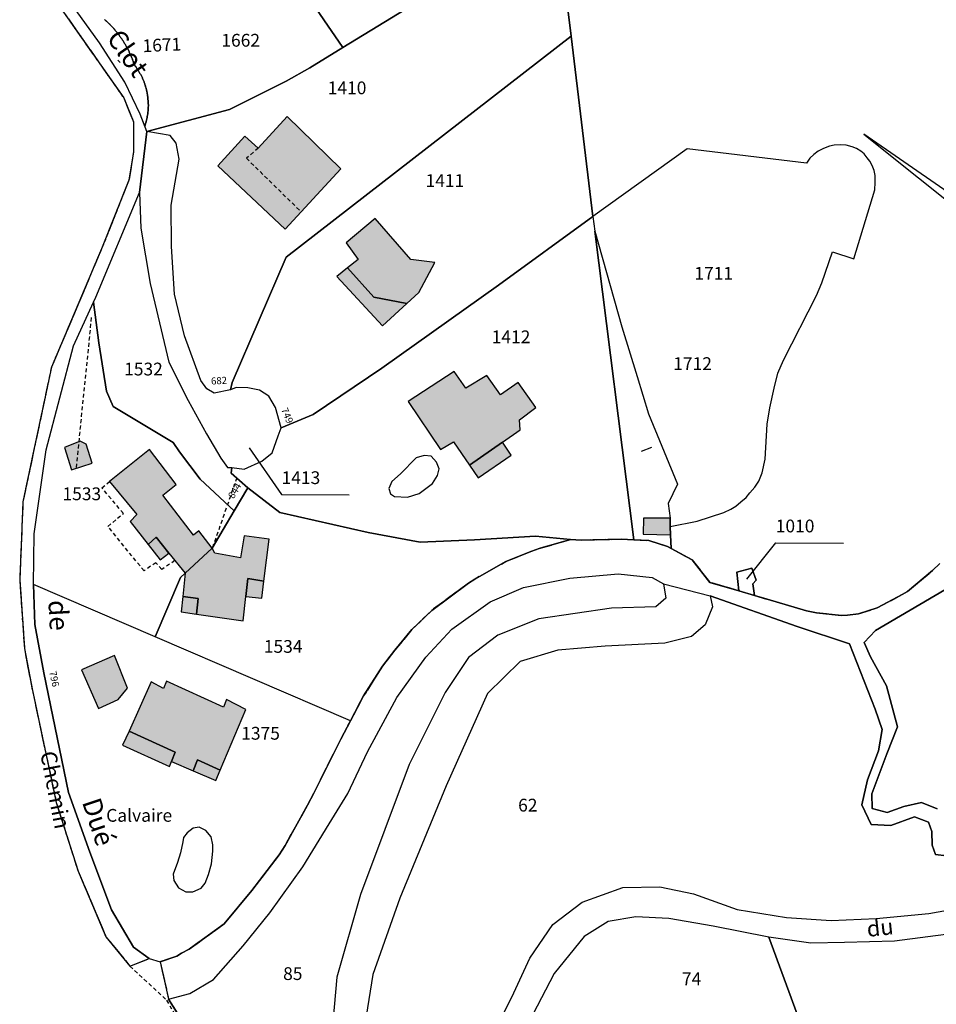
# Model space of a CAD drawing. Units: metres. Extents: x 1036964 to 1039555, y 6310944 to 6314582.
# Drawn here: x 1038506 to 1038649, y 6311881 to 6312035 of the extents above; entities that cross this region are included whole.
import ezdxf
from ezdxf.enums import TextEntityAlignment as Align

# ---------------------------------------------------------------- set-up
doc = ezdxf.new("R2010")
doc.units = ezdxf.units.M
for name, pattern in [('TOPO1', [1, 0.6, -0.4]), ('TOPO2', [2.4, 2, -0.4]), ('TOPO5', [5.4, 3, -1, 0.4, -1])]:
    doc.linetypes.add(name, pattern=pattern)
for name, color, linetype in [('ig_cad_bati_dur', 152, 'CONTINUOUS'), ('ig_cad_bati_dur_hach', 24, 'CONTINUOUS'), ('ig_cad_bati_leger', 215, 'CONTINUOUS'), ('ig_cad_bati_leger_hach', 243, 'CONTINUOUS'), ('ig_cad_cote_alti', 37, 'CONTINUOUS'), ('ig_cad_detail_lineaire', 252, 'TOPO1'), ('ig_cad_divers_texte', 8, 'CONTINUOUS'), ('ig_cad_fleche_de_rattachement', 3, 'CONTINUOUS'), ('ig_cad_hydro', 140, 'CONTINUOUS'), ('ig_cad_lieudit', 7, 'ByLayer'), ('ig_cad_limcom', 1, 'TOPO5'), ('ig_cad_nom_voie', 8, 'CONTINUOUS'), ('ig_cad_numero_voie', 40, 'CONTINUOUS'), ('ig_cad_parcel', 3, 'CONTINUOUS'), ('ig_cad_parcel_num', 3, 'CONTINUOUS'), ('ig_cad_piscine_etang_bassin', 4, 'CONTINUOUS'), ('ig_cad_section', 20, 'TOPO2')]:
    doc.layers.add(name, color=color, linetype=linetype)
doc.styles.add('Times New Roman', font='times.ttf')

msp = doc.modelspace()

# ---------------------------------------------------------------- hatches: boundary and pattern name
at = {"layer": 'ig_cad_bati_dur_hach'}
for points in [[(1038536.74, 6312012.59), (1038540.94, 6312017.26), (1038543.06, 6312015.38), (1038547.6, 6312020.33), (1038556.01, 6312012.13), (1038547.27, 6312002.68)], [(1038557.01, 6311996.6), (1038561.16, 6311992.03), (1038566.33, 6311991.04), (1038568.17, 6311992.74), (1038570.69, 6311997.44), (1038566.94, 6311997.91), (1038561.35, 6312004.34), (1038556.8, 6312000.55), (1038558.68, 6311997.95)], [(1038576.14, 6311965.72), (1038581.27, 6311969.32), (1038584.05, 6311971.27), (1038583.93, 6311972.85), (1038586.49, 6311974.75), (1038583.76, 6311978.68), (1038581, 6311976.74), (1038578.86, 6311979.79), (1038575.54, 6311977.78), (1038573.75, 6311980.39), (1038566.52, 6311975.71), (1038571.61, 6311968.2), (1038573.64, 6311969.4)], [(1038531.59, 6311948.81), (1038535.85, 6311952.71), (1038533.73, 6311955.45), (1038532.91, 6311954.76), (1038528.14, 6311961.02), (1038530.18, 6311962.7), (1038526.02, 6311968.2), (1038519.76, 6311963.15), (1038524.04, 6311958), (1038522.99, 6311956.89), (1038525.82, 6311953.29), (1038527.06, 6311954.45), (1038529.06, 6311951.96)], [(1038603.35, 6311957.44), (1038603.31, 6311954.93), (1038607.57, 6311954.84), (1038607.56, 6311957.45)], [(1038531.59, 6311948.81), (1038531.23, 6311945.17), (1038533.66, 6311944.83), (1038533.37, 6311942.41), (1038540.72, 6311941.33), (1038541.11, 6311945.18), (1038541.42, 6311947.97), (1038543.95, 6311947.57), (1038544.76, 6311954.12), (1038540.83, 6311954.64), (1038540.28, 6311951.22), (1038536.28, 6311951.97), (1038535.85, 6311952.71)], [(1038515.4, 6311933.69), (1038518.05, 6311927.62), (1038521.15, 6311929.01), (1038522.61, 6311930.79), (1038520.53, 6311935.93)], [(1038529.47, 6311919.35), (1038532.86, 6311917.89), (1038533.53, 6311919.57), (1038537.09, 6311917.98), (1038541.09, 6311927.49), (1038538.08, 6311929.04), (1038537.62, 6311927.85), (1038528.67, 6311931.89), (1038528.23, 6311930.75), (1038526.31, 6311931.78), (1038522.83, 6311924.06), (1038530.03, 6311920.77)]]:
    msp.add_hatch(color=256, dxfattribs=at).paths.add_polyline_path(points)
at = {"layer": 'ig_cad_bati_leger_hach'}
for points in [[(1038557.01, 6311996.6), (1038555.36, 6311995.25), (1038562.52, 6311987.53), (1038566.33, 6311991.04), (1038561.16, 6311992.03)], [(1038512.7, 6311968.49), (1038513.81, 6311965), (1038517.03, 6311966.04), (1038516.13, 6311969), (1038515.17, 6311969.46)], [(1038576.14, 6311965.72), (1038577.49, 6311963.73), (1038582.67, 6311967.28), (1038581.27, 6311969.32)], [(1038529.06, 6311951.96), (1038527.06, 6311954.45), (1038525.82, 6311953.29), (1038527.69, 6311950.9)], [(1038543.95, 6311947.57), (1038541.42, 6311947.97), (1038541.11, 6311945.18), (1038543.63, 6311944.88)], [(1038531.23, 6311945.17), (1038530.99, 6311942.76), (1038533.37, 6311942.41), (1038533.66, 6311944.83)], [(1038529.47, 6311919.35), (1038530.03, 6311920.77), (1038522.83, 6311924.06), (1038521.83, 6311921.86), (1038529.16, 6311918.52)], [(1038532.86, 6311917.89), (1038536.41, 6311916.36), (1038537.09, 6311917.98), (1038533.53, 6311919.57)]]:
    msp.add_hatch(color=256, dxfattribs=at).paths.add_polyline_path(points)

# ---------------------------------------------------------------- linework, layer by layer
at = {"layer": 'ig_cad_bati_dur'}
for points in [[(1038536.74, 6312012.59), (1038540.94, 6312017.26), (1038543.06, 6312015.38), (1038547.6, 6312020.33), (1038556.01, 6312012.13), (1038547.27, 6312002.68)], [(1038557.01, 6311996.6), (1038561.16, 6311992.03), (1038566.33, 6311991.04), (1038568.17, 6311992.74), (1038570.69, 6311997.44), (1038566.94, 6311997.91), (1038561.35, 6312004.34), (1038556.8, 6312000.55), (1038558.68, 6311997.95)], [(1038576.14, 6311965.72), (1038581.27, 6311969.32), (1038584.05, 6311971.27), (1038583.93, 6311972.85), (1038586.49, 6311974.75), (1038583.76, 6311978.68), (1038581, 6311976.74), (1038578.86, 6311979.79), (1038575.54, 6311977.78), (1038573.75, 6311980.39), (1038566.52, 6311975.71), (1038571.61, 6311968.2), (1038573.64, 6311969.4)], [(1038531.59, 6311948.81), (1038535.85, 6311952.71), (1038533.73, 6311955.45), (1038532.91, 6311954.76), (1038528.14, 6311961.02), (1038530.18, 6311962.7), (1038526.02, 6311968.2), (1038519.76, 6311963.15), (1038524.04, 6311958), (1038522.99, 6311956.89), (1038525.82, 6311953.29), (1038527.06, 6311954.45), (1038529.06, 6311951.96)], [(1038603.35, 6311957.44), (1038603.31, 6311954.93), (1038607.57, 6311954.84), (1038607.56, 6311957.45)], [(1038531.59, 6311948.81), (1038531.23, 6311945.17), (1038533.66, 6311944.83), (1038533.37, 6311942.41), (1038540.72, 6311941.33), (1038541.11, 6311945.18), (1038541.42, 6311947.97), (1038543.95, 6311947.57), (1038544.76, 6311954.12), (1038540.83, 6311954.64), (1038540.28, 6311951.22), (1038536.28, 6311951.97), (1038535.85, 6311952.71)], [(1038515.4, 6311933.69), (1038518.05, 6311927.62), (1038521.15, 6311929.01), (1038522.61, 6311930.79), (1038520.53, 6311935.93)], [(1038529.47, 6311919.35), (1038532.86, 6311917.89), (1038533.53, 6311919.57), (1038537.09, 6311917.98), (1038541.09, 6311927.49), (1038538.08, 6311929.04), (1038537.62, 6311927.85), (1038528.67, 6311931.89), (1038528.23, 6311930.75), (1038526.31, 6311931.78), (1038522.83, 6311924.06), (1038530.03, 6311920.77)]]:
    msp.add_lwpolyline(points, close=True, dxfattribs=at)
at = {"layer": 'ig_cad_bati_leger'}
for points in [[(1038557.01, 6311996.6), (1038555.36, 6311995.25), (1038562.52, 6311987.53), (1038566.33, 6311991.04), (1038561.16, 6311992.03)], [(1038512.7, 6311968.49), (1038513.81, 6311965), (1038517.03, 6311966.04), (1038516.13, 6311969), (1038515.17, 6311969.46)], [(1038576.14, 6311965.72), (1038577.49, 6311963.73), (1038582.67, 6311967.28), (1038581.27, 6311969.32)], [(1038529.06, 6311951.96), (1038527.06, 6311954.45), (1038525.82, 6311953.29), (1038527.69, 6311950.9)], [(1038543.95, 6311947.57), (1038541.42, 6311947.97), (1038541.11, 6311945.18), (1038543.63, 6311944.88)], [(1038531.23, 6311945.17), (1038530.99, 6311942.76), (1038533.37, 6311942.41), (1038533.66, 6311944.83)], [(1038529.47, 6311919.35), (1038530.03, 6311920.77), (1038522.83, 6311924.06), (1038521.83, 6311921.86), (1038529.16, 6311918.52)], [(1038532.86, 6311917.89), (1038536.41, 6311916.36), (1038537.09, 6311917.98), (1038533.53, 6311919.57)]]:
    msp.add_lwpolyline(points, close=True, dxfattribs=at)
at = {"layer": 'ig_cad_detail_lineaire'}
for points in [[(1038510.58, 6312039.53), (1038521.99, 6312023.23), (1038523.5, 6312019.51), (1038523.5, 6312014.78), (1038522.82, 6312010.35), (1038518.54, 6311999.6), (1038510.68, 6311981.09), (1038508.05, 6311968.65), (1038506.22, 6311960.01), (1038505.71, 6311947.78), (1038506.45, 6311937.01), (1038507.69, 6311930.46), (1038511.44, 6311912.89), (1038514.84, 6311902.17), (1038519.22, 6311891.88), (1038522.97, 6311887.27), (1038528.69, 6311881.96), (1038547.41, 6311849.96)], [(1038510.58, 6312039.53), (1038521.99, 6312023.23), (1038523.5, 6312019.51), (1038523.5, 6312014.78), (1038522.82, 6312010.35), (1038518.54, 6311999.6), (1038510.68, 6311981.09), (1038508.05, 6311968.65), (1038506.22, 6311960.01), (1038505.71, 6311947.78), (1038506.45, 6311937.01), (1038507.69, 6311930.46), (1038511.44, 6311912.89), (1038514.84, 6311902.17), (1038519.22, 6311891.88), (1038522.97, 6311887.27), (1038528.69, 6311881.96), (1038547.41, 6311849.96)], [(1038543.06, 6312015.38), (1038541.2, 6312013.78), (1038549.77, 6312005.39)], [(1038516.92, 6311988.84), (1038514.5, 6311964.94)], [(1038530, 6311950.79), (1038527.94, 6311949.4), (1038527.02, 6311950.46), (1038525.18, 6311949.18), (1038519.51, 6311956.13), (1038521.94, 6311958.17), (1038518.58, 6311962.19), (1038519.76, 6311963.15)], [(1038539.69, 6311963.73), (1038535.85, 6311952.71)]]:
    msp.add_lwpolyline(points, dxfattribs=at)
at = {"layer": 'ig_cad_fleche_de_rattachement'}
for points in [[(1038521.07, 6312029.16), (1038521.44, 6312028.75)], [(1038541.64, 6311968.43), (1038546.7, 6311961.14), (1038557.3, 6311961.08)], [(1038603.04, 6311967.91), (1038604.66, 6311968.54)], [(1038619.54, 6311947.88), (1038624.06, 6311953.58), (1038634.67, 6311953.51)]]:
    msp.add_lwpolyline(points, dxfattribs=at)
at = {"layer": 'ig_cad_hydro'}
for points in [[(1038510.58, 6312039.53), (1038521.99, 6312023.23), (1038523.5, 6312019.51), (1038523.5, 6312014.78), (1038522.82, 6312010.35), (1038518.54, 6311999.6), (1038510.68, 6311981.09), (1038508.05, 6311968.65), (1038506.22, 6311960.01), (1038505.71, 6311947.78), (1038506.45, 6311937.01), (1038507.69, 6311930.46), (1038511.44, 6311912.89), (1038514.84, 6311902.17), (1038519.22, 6311891.88), (1038522.97, 6311887.27), (1038526, 6311888.5), (1038523.54, 6311890.26), (1038520.07, 6311896.1), (1038516.71, 6311905.14), (1038513.34, 6311914.48), (1038509.51, 6311933.2), (1038508.08, 6311940.78), (1038507.89, 6311947.04), (1038508, 6311954.98), (1038509.88, 6311968.14), (1038514.11, 6311984.42), (1038517.29, 6311991.26), (1038517.65, 6311992.04), (1038524.49, 6312008.44), (1038525.63, 6312017.97), (1038524.59, 6312020.67), (1038522.15, 6312025.7), (1038518.18, 6312031.84), (1038509.8, 6312043.54)], [(1038649.74, 6311950.33), (1038648.62, 6311949.23), (1038644.72, 6311945.95), (1038643.84, 6311945.45), (1038639.96, 6311943.38), (1038637, 6311942.44), (1038635.3, 6311942.24), (1038634.38, 6311942.2), (1038630.44, 6311942.59), (1038628.87, 6311942.92), (1038622.75, 6311944.72), (1038620.73, 6311945.32), (1038618.31, 6311946.07), (1038613.77, 6311947.38), (1038610.98, 6311950.9), (1038607.11, 6311952.98), (1038604.21, 6311953.92), (1038601.84, 6311954.02), (1038599.85, 6311954.15), (1038593.62, 6311953.98), (1038591.95, 6311954.08), (1038587.05, 6311952.67), (1038585.91, 6311952.26), (1038581.83, 6311950.63), (1038576.96, 6311947.89), (1038575.96, 6311947.27), (1038570.21, 6311942.99), (1038567.11, 6311939.98), (1038564.44, 6311936.78), (1038562.51, 6311934.23), (1038559.55, 6311929.6), (1038557.5, 6311925.7), (1038555.97, 6311922.82), (1038551.75, 6311914.38), (1038550.78, 6311912.5), (1038547.26, 6311906.19), (1038546.33, 6311904.73), (1038543.26, 6311900.68), (1038542.04, 6311899.13), (1038537.72, 6311893.89), (1038532.23, 6311889.95), (1038531.06, 6311889.31), (1038530.32, 6311888.87), (1038527.68, 6311887.97), (1038529.03, 6311882.11), (1038532.34, 6311882.99), (1038536.06, 6311885.22), (1038540.69, 6311890.44), (1038544.87, 6311895.64), (1038550.05, 6311902.83), (1038554.15, 6311909.58), (1038557.06, 6311914.34), (1038560.17, 6311920.82), (1038564.74, 6311929.36), (1038569.28, 6311935.65), (1038573.36, 6311940.04), (1038579.34, 6311944.34), (1038584.59, 6311946.57), (1038591.82, 6311948.05), (1038599.4, 6311948.73), (1038604.72, 6311948.16), (1038606.51, 6311947.16), (1038613.81, 6311945.26), (1038627.42, 6311940.46), (1038635.64, 6311937.77), (1038639.61, 6311927.53), (1038640.71, 6311924.35), (1038640.17, 6311921.01), (1038638.43, 6311916.47), (1038637.55, 6311912.54), (1038639, 6311909.44), (1038642.08, 6311909.33), (1038645.78, 6311910.68), (1038648, 6311909.81), (1038648.5, 6311908.35), (1038648.58, 6311906.21), (1038649.08, 6311904.75), (1038650.8, 6311904.57)], [(1038649.36, 6311911.93), (1038646.9, 6311912.9), (1038644.11, 6311912.29), (1038641.53, 6311911.34), (1038639.18, 6311911.99), (1038639.09, 6311914.24), (1038641.48, 6311920.55), (1038643.11, 6311924.73), (1038641.43, 6311931.17), (1038638.89, 6311935.69), (1038637.93, 6311937.95), (1038639.66, 6311939.86), (1038650.54, 6311946.23)]]:
    msp.add_lwpolyline(points, dxfattribs=at)
msp.add_lwpolyline([(1038684.47, 6311981.95), (1038669.17, 6311995.87), (1038637.88, 6312017.53), (1038672.33, 6311989.97), (1038679.5, 6311983.66), (1038682.86, 6311980.18)], close=True, dxfattribs=at)
at = {"layer": 'ig_cad_lieudit'}
for points in [[(1038510.58, 6312039.53), (1038521.99, 6312023.23), (1038523.5, 6312019.51), (1038523.5, 6312014.78), (1038522.82, 6312010.35), (1038518.54, 6311999.6), (1038510.68, 6311981.09), (1038508.05, 6311968.65), (1038506.22, 6311960.01), (1038505.71, 6311947.78), (1038506.45, 6311937.01), (1038507.69, 6311930.46), (1038511.44, 6311912.89), (1038514.84, 6311902.17), (1038519.22, 6311891.88), (1038522.97, 6311887.27), (1038526, 6311888.5), (1038527.68, 6311887.97), (1038530.32, 6311888.87), (1038531.06, 6311889.31), (1038532.23, 6311889.95), (1038537.72, 6311893.89), (1038542.04, 6311899.13), (1038543.26, 6311900.68), (1038546.33, 6311904.73), (1038547.26, 6311906.19), (1038550.78, 6311912.5), (1038551.75, 6311914.38), (1038555.97, 6311922.82), (1038557.5, 6311925.7), (1038559.55, 6311929.6), (1038562.51, 6311934.23), (1038564.44, 6311936.78), (1038567.11, 6311939.98), (1038570.21, 6311942.99), (1038575.96, 6311947.27), (1038576.96, 6311947.89), (1038581.83, 6311950.63), (1038585.91, 6311952.26), (1038587.05, 6311952.67), (1038591.95, 6311954.08), (1038593.62, 6311953.98), (1038599.85, 6311954.15), (1038601.84, 6311954.02), (1038604.21, 6311953.92), (1038607.11, 6311952.98), (1038610.98, 6311950.9), (1038613.77, 6311947.38), (1038618.31, 6311946.07), (1038620.73, 6311945.32), (1038622.75, 6311944.72), (1038628.87, 6311942.92), (1038630.44, 6311942.59), (1038634.38, 6311942.2), (1038635.3, 6311942.24), (1038637, 6311942.44), (1038639.96, 6311943.38), (1038643.84, 6311945.45), (1038644.72, 6311945.95), (1038648.62, 6311949.23), (1038649.74, 6311950.33)], [(1038649.74, 6311950.33), (1038648.62, 6311949.23), (1038644.72, 6311945.95), (1038643.84, 6311945.45), (1038639.96, 6311943.38), (1038637, 6311942.44), (1038635.3, 6311942.24), (1038634.38, 6311942.2), (1038630.44, 6311942.59), (1038628.87, 6311942.92), (1038622.75, 6311944.72), (1038620.73, 6311945.32), (1038618.31, 6311946.07), (1038613.77, 6311947.38), (1038610.98, 6311950.9), (1038607.11, 6311952.98), (1038604.21, 6311953.92), (1038601.84, 6311954.02), (1038599.85, 6311954.15), (1038593.62, 6311953.98), (1038591.95, 6311954.08), (1038587.05, 6311952.67), (1038585.91, 6311952.26), (1038581.83, 6311950.63), (1038576.96, 6311947.89), (1038575.96, 6311947.27), (1038570.21, 6311942.99), (1038567.11, 6311939.98), (1038564.44, 6311936.78), (1038562.51, 6311934.23), (1038559.55, 6311929.6), (1038557.5, 6311925.7), (1038555.97, 6311922.82), (1038551.75, 6311914.38), (1038550.78, 6311912.5), (1038547.26, 6311906.19), (1038546.33, 6311904.73), (1038543.26, 6311900.68), (1038542.04, 6311899.13), (1038537.72, 6311893.89), (1038532.23, 6311889.95), (1038531.06, 6311889.31), (1038530.32, 6311888.87), (1038527.68, 6311887.97), (1038529.03, 6311882.11), (1038536.32, 6311870.53)]]:
    msp.add_lwpolyline(points, dxfattribs=at)
at = {"layer": 'ig_cad_limcom'}
msp.add_lwpolyline([(1038510.58, 6312039.53), (1038521.99, 6312023.23), (1038523.5, 6312019.51), (1038523.5, 6312014.78), (1038522.82, 6312010.35), (1038518.54, 6311999.6), (1038510.68, 6311981.09), (1038508.05, 6311968.65), (1038506.22, 6311960.01), (1038505.71, 6311947.78), (1038506.45, 6311937.01), (1038507.69, 6311930.46), (1038511.44, 6311912.89), (1038514.84, 6311902.17), (1038519.22, 6311891.88), (1038522.97, 6311887.27), (1038526, 6311888.5), (1038527.68, 6311887.97), (1038529.03, 6311882.11), (1038536.32, 6311870.53)], dxfattribs=at)
msp.add_lwpolyline([(1038510.58, 6312039.53), (1038521.99, 6312023.23), (1038523.5, 6312019.51), (1038523.5, 6312014.78), (1038522.82, 6312010.35), (1038518.54, 6311999.6), (1038510.68, 6311981.09), (1038508.05, 6311968.65), (1038506.22, 6311960.01), (1038505.71, 6311947.78), (1038506.45, 6311937.01), (1038507.69, 6311930.46), (1038511.44, 6311912.89), (1038514.84, 6311902.17), (1038519.22, 6311891.88), (1038522.97, 6311887.27), (1038526, 6311888.5), (1038527.68, 6311887.97), (1038529.03, 6311882.11), (1038536.32, 6311870.53)], dxfattribs=at)
msp.add_lwpolyline([(1038510.58, 6312039.53), (1038521.99, 6312023.23), (1038523.5, 6312019.51), (1038523.5, 6312014.78), (1038522.82, 6312010.35), (1038518.54, 6311999.6), (1038510.68, 6311981.09), (1038508.05, 6311968.65), (1038506.22, 6311960.01), (1038505.71, 6311947.78), (1038506.45, 6311937.01), (1038507.69, 6311930.46), (1038511.44, 6311912.89), (1038514.84, 6311902.17), (1038519.22, 6311891.88), (1038522.97, 6311887.27), (1038526, 6311888.5), (1038527.68, 6311887.97), (1038529.03, 6311882.11), (1038536.32, 6311870.53)], dxfattribs=at)
msp.add_lwpolyline([(1038510.58, 6312039.53), (1038521.99, 6312023.23), (1038523.5, 6312019.51), (1038523.5, 6312014.78), (1038522.82, 6312010.35), (1038518.54, 6311999.6), (1038510.68, 6311981.09), (1038508.05, 6311968.65), (1038506.22, 6311960.01), (1038505.71, 6311947.78), (1038506.45, 6311937.01), (1038507.69, 6311930.46), (1038511.44, 6311912.89), (1038514.84, 6311902.17), (1038519.22, 6311891.88), (1038522.97, 6311887.27), (1038526, 6311888.5), (1038527.68, 6311887.97), (1038529.03, 6311882.11), (1038536.32, 6311870.53)], dxfattribs=at)
msp.add_lwpolyline([(1038510.58, 6312039.53), (1038521.99, 6312023.23), (1038523.5, 6312019.51), (1038523.5, 6312014.78), (1038522.82, 6312010.35), (1038518.54, 6311999.6), (1038510.68, 6311981.09), (1038508.05, 6311968.65), (1038506.22, 6311960.01), (1038505.71, 6311947.78), (1038506.45, 6311937.01), (1038507.69, 6311930.46), (1038511.44, 6311912.89), (1038514.84, 6311902.17), (1038519.22, 6311891.88), (1038522.97, 6311887.27), (1038526, 6311888.5), (1038527.68, 6311887.97), (1038529.03, 6311882.11), (1038536.32, 6311870.53)], dxfattribs=at)
msp.add_lwpolyline([(1038510.58, 6312039.53), (1038521.99, 6312023.23), (1038523.5, 6312019.51), (1038523.5, 6312014.78), (1038522.82, 6312010.35), (1038518.54, 6311999.6), (1038510.68, 6311981.09), (1038508.05, 6311968.65), (1038506.22, 6311960.01), (1038505.71, 6311947.78), (1038506.45, 6311937.01), (1038507.69, 6311930.46), (1038511.44, 6311912.89), (1038514.84, 6311902.17), (1038519.22, 6311891.88), (1038522.97, 6311887.27), (1038526, 6311888.5), (1038527.68, 6311887.97), (1038529.03, 6311882.11), (1038536.32, 6311870.53)], dxfattribs=at)
at = {"layer": 'ig_cad_parcel'}
for points in [[(1038595, 6312054.32), (1038589.81, 6312051.15), (1038577.04, 6312043.81), (1038556.28, 6312031.11), (1038541.44, 6312052.82), (1038540.44, 6312066.08), (1038544.65, 6312068.47), (1038550.62, 6312063.61), (1038577.07, 6312082.55), (1038581.08, 6312076.16)], [(1038589.81, 6312051.15), (1038592.03, 6312032.9), (1038547.42, 6311998.28), (1038538.95, 6311978.67), (1038538.73, 6311977.51), (1038536.17, 6311977.01), (1038535.02, 6311977.68), (1038534.08, 6311978.99), (1038531.49, 6311985.99), (1038529.93, 6311992.48), (1038529.47, 6311999.97), (1038529.43, 6312006.46), (1038530.68, 6312013.65), (1038530.18, 6312016.14), (1038529.25, 6312017.37), (1038525.63, 6312017.97), (1038538.58, 6312021.4), (1038547.45, 6312025.86), (1038551.11, 6312027.95), (1038556.28, 6312031.11), (1038577.04, 6312043.81)], [(1038592.03, 6312032.9), (1038595.45, 6312004.68), (1038580.65, 6311993.93), (1038562.38, 6311980.94), (1038551.63, 6311973.66), (1038546.63, 6311971.57), (1038545.77, 6311974.78), (1038544.69, 6311976.53), (1038543.24, 6311977.48), (1038541.42, 6311977.86), (1038539.6, 6311977.87), (1038538.73, 6311977.51), (1038538.95, 6311978.67), (1038547.42, 6311998.28)], [(1038524.49, 6312008.44), (1038524.68, 6312002.84), (1038526.16, 6311994.18), (1038529.07, 6311981.86), (1038532.09, 6311975.87), (1038534.98, 6311970.62), (1038537.2, 6311966.82), (1038538.22, 6311965.36), (1038538.91, 6311965.35), (1038540.83, 6311965.12), (1038543.61, 6311966.35), (1038545.22, 6311967.64), (1038546.18, 6311970.33), (1038546.63, 6311971.57), (1038545.77, 6311974.78), (1038544.69, 6311976.53), (1038543.24, 6311977.48), (1038541.42, 6311977.86), (1038539.6, 6311977.87), (1038538.73, 6311977.51), (1038536.17, 6311977.01), (1038535.02, 6311977.68), (1038534.08, 6311978.99), (1038531.49, 6311985.99), (1038529.93, 6311992.48), (1038529.47, 6311999.97), (1038529.43, 6312006.46), (1038530.68, 6312013.65), (1038530.18, 6312016.14), (1038529.25, 6312017.37), (1038525.63, 6312017.97)], [(1038607.56, 6311956.11), (1038611.76, 6311956.94), (1038615.94, 6311958.34), (1038617.03, 6311958.84), (1038617.8, 6311959.32), (1038618.63, 6311960), (1038619.43, 6311960.65), (1038620.02, 6311961.38), (1038620.8, 6311962.29), (1038621.4, 6311963.2), (1038621.96, 6311964.53), (1038622.42, 6311966.67), (1038622.75, 6311972.16), (1038623.12, 6311974.71), (1038623.8, 6311977.77), (1038624.42, 6311980.15), (1038625.27, 6311982.18), (1038630.47, 6311992.31), (1038631.28, 6311994.26), (1038632.98, 6311999.15), (1038636.29, 6311998.04), (1038639.56, 6312008.84), (1038639.63, 6312009.99), (1038639.62, 6312011.06), (1038639.47, 6312011.85), (1038639.15, 6312012.65), (1038638.8, 6312013.3), (1038638.4, 6312013.83), (1038637.9, 6312014.48), (1038637.39, 6312014.87), (1038636.71, 6312015.29), (1038636.05, 6312015.58), (1038635.12, 6312015.82), (1038634.28, 6312015.86), (1038633.23, 6312015.84), (1038632.46, 6312015.68), (1038631.53, 6312015.31), (1038630.72, 6312014.89), (1038630.05, 6312014.36), (1038629.4, 6312013.8), (1038628.9, 6312013.01), (1038610.19, 6312015.26), (1038595.45, 6312004.68), (1038595.75, 6312002.37), (1038599.97, 6311987.37), (1038602.4, 6311979.6), (1038604.16, 6311973.74), (1038608.67, 6311962.77), (1038607.25, 6311959.74), (1038607.56, 6311957.45)], [(1038538.91, 6311965.35), (1038538.83, 6311964.48), (1038541.44, 6311962.2), (1038539.29, 6311958.58), (1038533.95, 6311963.56), (1038530.74, 6311967.8), (1038529.73, 6311969.27), (1038520.36, 6311974.92), (1038519.29, 6311977.33), (1038518.1, 6311984.9), (1038517.29, 6311991.26), (1038517.65, 6311992.04), (1038524.49, 6312008.44), (1038524.68, 6312002.84), (1038526.16, 6311994.18), (1038529.07, 6311981.86), (1038532.09, 6311975.87), (1038534.98, 6311970.62), (1038537.2, 6311966.82), (1038538.22, 6311965.36)], [(1038546.63, 6311971.57), (1038551.63, 6311973.66), (1038562.38, 6311980.94), (1038580.65, 6311993.93), (1038595.45, 6312004.68), (1038595.75, 6312002.37), (1038601.84, 6311954.02), (1038599.85, 6311954.15), (1038593.62, 6311953.98), (1038591.95, 6311954.08), (1038586.44, 6311954.59), (1038576.91, 6311954.06), (1038568.38, 6311953.68), (1038560.25, 6311955.18), (1038546.44, 6311958.32), (1038541.44, 6311962.2), (1038538.83, 6311964.48), (1038538.91, 6311965.35), (1038540.83, 6311965.12), (1038543.61, 6311966.35), (1038545.22, 6311967.64), (1038546.18, 6311970.33)], [(1038607.56, 6311956.11), (1038607.57, 6311954.84), (1038607.69, 6311952.66), (1038607.11, 6311952.98), (1038604.21, 6311953.92), (1038601.84, 6311954.02), (1038595.75, 6312002.37), (1038599.97, 6311987.37), (1038602.4, 6311979.6), (1038604.16, 6311973.74), (1038608.67, 6311962.77), (1038607.25, 6311959.74), (1038607.56, 6311957.45)], [(1038517.29, 6311991.26), (1038518.1, 6311984.9), (1038519.29, 6311977.33), (1038520.36, 6311974.92), (1038529.73, 6311969.27), (1038530.74, 6311967.8), (1038533.95, 6311963.56), (1038539.29, 6311958.58), (1038535.85, 6311952.71), (1038531.59, 6311948.81), (1038530.88, 6311948.16), (1038526.93, 6311938.85), (1038507.89, 6311947.04), (1038508, 6311954.98), (1038509.88, 6311968.14), (1038514.11, 6311984.42)], [(1038539.29, 6311958.58), (1038541.44, 6311962.2), (1038546.44, 6311958.32), (1038560.25, 6311955.18), (1038568.38, 6311953.68), (1038576.91, 6311954.06), (1038586.44, 6311954.59), (1038591.95, 6311954.08), (1038587.05, 6311952.67), (1038585.91, 6311952.26), (1038581.83, 6311950.63), (1038576.96, 6311947.89), (1038575.96, 6311947.27), (1038570.21, 6311942.99), (1038567.11, 6311939.98), (1038564.44, 6311936.78), (1038562.51, 6311934.23), (1038559.55, 6311929.6), (1038557.5, 6311925.7), (1038526.93, 6311938.85), (1038530.88, 6311948.16), (1038531.59, 6311948.81), (1038535.85, 6311952.71)], [(1038618.31, 6311946.07), (1038617.97, 6311948.99), (1038620.32, 6311949.59), (1038621.03, 6311947.73), (1038620.46, 6311947.14), (1038620.73, 6311945.32)], [(1038557.5, 6311925.7), (1038526.93, 6311938.85), (1038507.89, 6311947.04), (1038508.08, 6311940.78), (1038509.51, 6311933.2), (1038513.34, 6311914.48), (1038516.71, 6311905.14), (1038520.07, 6311896.1), (1038523.54, 6311890.26), (1038526, 6311888.5), (1038527.68, 6311887.97), (1038530.32, 6311888.87), (1038531.06, 6311889.31), (1038532.23, 6311889.95), (1038537.72, 6311893.89), (1038542.04, 6311899.13), (1038543.26, 6311900.68), (1038546.33, 6311904.73), (1038547.26, 6311906.19), (1038550.78, 6311912.5), (1038551.75, 6311914.38), (1038555.97, 6311922.82)], [(1038666.16, 6311868.85), (1038665.86, 6311872.38), (1038664.39, 6311877.21), (1038658.17, 6311890.85), (1038656.03, 6311889.73), (1038653.12, 6311890.5), (1038651.88, 6311892.4), (1038642.67, 6311891.2), (1038634.85, 6311890.99), (1038629.55, 6311890.89), (1038622.99, 6311891.81), (1038639.81, 6311846.14), (1038646.5, 6311847.23), (1038651.81, 6311847.83), (1038658.22, 6311845.52), (1038663.89, 6311842.16), (1038665.57, 6311850.24), (1038666.53, 6311858.75), (1038666.33, 6311861.86)]]:
    msp.add_lwpolyline(points, close=True, dxfattribs=at)
for points in [[(1038541.44, 6312052.82), (1038556.28, 6312031.11), (1038551.11, 6312027.95), (1038547.45, 6312025.86), (1038538.58, 6312021.4), (1038525.63, 6312017.97), (1038525.29, 6312018.82), (1038525.33, 6312018.93), (1038525.36, 6312019.04), (1038525.39, 6312019.14), (1038525.42, 6312019.24), (1038525.47, 6312019.35), (1038525.49, 6312019.46), (1038525.52, 6312019.57), (1038525.55, 6312019.69), (1038525.58, 6312019.8), (1038525.6, 6312019.91), (1038525.62, 6312020.02), (1038525.65, 6312020.13), (1038525.67, 6312020.24), (1038525.69, 6312020.35), (1038525.7, 6312020.47), (1038525.73, 6312020.58), (1038525.75, 6312020.69), (1038525.76, 6312020.81), (1038525.77, 6312020.92), (1038525.79, 6312021.03), (1038525.8, 6312021.14), (1038525.81, 6312021.26), (1038525.81, 6312021.37), (1038525.82, 6312021.49), (1038525.83, 6312021.6), (1038525.83, 6312021.71), (1038525.84, 6312021.83), (1038525.85, 6312021.94), (1038525.85, 6312022.05), (1038525.85, 6312022.17), (1038525.84, 6312022.28), (1038525.84, 6312022.4), (1038525.84, 6312022.51), (1038525.82, 6312022.62), (1038525.81, 6312022.74), (1038525.8, 6312022.85), (1038525.79, 6312022.96), (1038525.79, 6312023.08), (1038525.78, 6312023.19), (1038525.77, 6312023.3), (1038525.75, 6312023.42), (1038525.74, 6312023.53), (1038525.72, 6312023.64), (1038525.7, 6312023.75), (1038525.68, 6312023.87), (1038525.66, 6312023.98), (1038525.64, 6312024.09), (1038525.61, 6312024.2), (1038525.6, 6312024.31), (1038525.57, 6312024.42), (1038525.55, 6312024.53), (1038525.52, 6312024.64), (1038525.49, 6312024.75), (1038525.46, 6312024.86), (1038525.42, 6312024.97), (1038525.39, 6312025.09), (1038525.36, 6312025.2), (1038525.32, 6312025.31), (1038525.28, 6312025.41), (1038525.26, 6312025.52), (1038525.22, 6312025.63), (1038525.18, 6312025.74), (1038525.13, 6312025.84), (1038525.09, 6312025.95), (1038525.05, 6312026.05), (1038525, 6312026.16), (1038524.95, 6312026.26), (1038524.91, 6312026.36), (1038524.86, 6312026.47), (1038524.81, 6312026.57), (1038524.76, 6312026.67), (1038524.71, 6312026.77), (1038524.66, 6312026.87), (1038524.6, 6312026.97), (1038524.54, 6312027.07), (1038524.48, 6312027.17), (1038524.43, 6312027.27), (1038524.37, 6312027.37), (1038524.31, 6312027.46), (1038524.25, 6312027.56), (1038524.18, 6312027.65), (1038524.12, 6312027.76), (1038524.06, 6312027.85), (1038523.99, 6312027.95), (1038523.94, 6312028.04), (1038523.87, 6312028.13), (1038523.8, 6312028.22), (1038523.73, 6312028.31), (1038523.66, 6312028.4), (1038523.62, 6312028.51), (1038523.58, 6312028.63), (1038523.55, 6312028.74), (1038523.51, 6312028.85), (1038523.47, 6312028.96), (1038523.42, 6312029.08), (1038523.39, 6312029.19), (1038523.35, 6312029.3), (1038523.3, 6312029.41), (1038523.26, 6312029.52), (1038523.21, 6312029.63), (1038523.17, 6312029.74), (1038523.12, 6312029.85), (1038523.07, 6312029.96), (1038523.02, 6312030.07), (1038522.97, 6312030.17), (1038522.92, 6312030.29), (1038522.87, 6312030.4), (1038522.83, 6312030.51), (1038522.78, 6312030.61), (1038522.72, 6312030.72), (1038522.67, 6312030.83), (1038522.61, 6312030.93), (1038522.56, 6312031.03), (1038522.49, 6312031.13), (1038522.43, 6312031.24), (1038522.37, 6312031.34), (1038522.31, 6312031.44), (1038522.25, 6312031.55), (1038522.2, 6312031.65), (1038522.14, 6312031.75), (1038522.08, 6312031.85), (1038522.01, 6312031.95), (1038521.95, 6312032.05), (1038521.89, 6312032.15), (1038521.82, 6312032.25), (1038521.75, 6312032.35), (1038521.69, 6312032.46), (1038521.62, 6312032.56), (1038521.55, 6312032.66), (1038521.48, 6312032.75), (1038521.41, 6312032.85), (1038521.35, 6312032.95), (1038521.28, 6312033.04), (1038521.21, 6312033.14), (1038521.13, 6312033.23), (1038521.06, 6312033.33), (1038520.99, 6312033.42), (1038520.91, 6312033.51), (1038520.84, 6312033.6), (1038520.76, 6312033.69), (1038520.68, 6312033.79), (1038520.6, 6312033.88), (1038520.53, 6312033.97), (1038520.45, 6312034.07), (1038520.38, 6312034.15), (1038520.3, 6312034.24), (1038520.22, 6312034.33), (1038520.13, 6312034.42), (1038520.05, 6312034.5), (1038519.97, 6312034.59), (1038519.89, 6312034.67), (1038519.8, 6312034.76), (1038519.72, 6312034.84), (1038519.63, 6312034.92), (1038519.54, 6312035.01), (1038519.46, 6312035.09), (1038519.37, 6312035.17), (1038519.27, 6312035.26), (1038519.18, 6312035.34), (1038519.1, 6312035.42), (1038519.01, 6312035.5)], [(1038649.74, 6311950.33), (1038648.62, 6311949.23), (1038644.72, 6311945.95), (1038643.84, 6311945.45), (1038639.96, 6311943.38), (1038637, 6311942.44), (1038635.3, 6311942.24), (1038634.38, 6311942.2), (1038630.44, 6311942.59), (1038628.87, 6311942.92), (1038622.75, 6311944.72), (1038620.73, 6311945.32), (1038620.46, 6311947.14), (1038621.03, 6311947.73), (1038620.32, 6311949.59), (1038617.97, 6311948.99), (1038618.31, 6311946.07), (1038613.77, 6311947.38), (1038610.98, 6311950.9), (1038607.69, 6311952.66), (1038607.57, 6311954.84), (1038607.56, 6311956.11), (1038611.76, 6311956.94), (1038615.94, 6311958.34), (1038617.03, 6311958.84), (1038617.8, 6311959.32), (1038618.63, 6311960), (1038619.43, 6311960.65), (1038620.02, 6311961.38), (1038620.8, 6311962.29), (1038621.4, 6311963.2), (1038621.96, 6311964.53), (1038622.42, 6311966.67), (1038622.75, 6311972.16), (1038623.12, 6311974.71), (1038623.8, 6311977.77), (1038624.42, 6311980.15), (1038625.27, 6311982.18), (1038630.47, 6311992.31), (1038631.28, 6311994.26), (1038632.98, 6311999.15), (1038636.29, 6311998.04), (1038639.56, 6312008.84), (1038639.63, 6312009.99), (1038639.62, 6312011.06), (1038639.47, 6312011.85), (1038639.15, 6312012.65), (1038638.8, 6312013.3), (1038638.4, 6312013.83), (1038637.9, 6312014.48), (1038637.39, 6312014.87), (1038636.71, 6312015.29), (1038636.05, 6312015.58), (1038635.12, 6312015.82), (1038634.28, 6312015.86), (1038633.23, 6312015.84), (1038632.46, 6312015.68), (1038631.53, 6312015.31), (1038630.72, 6312014.89), (1038630.05, 6312014.36), (1038629.4, 6312013.8), (1038628.9, 6312013.01), (1038610.19, 6312015.26), (1038595.45, 6312004.68), (1038592.03, 6312032.9), (1038589.81, 6312051.15)], [(1038519.01, 6312035.5), (1038519.1, 6312035.42), (1038519.18, 6312035.34), (1038519.27, 6312035.26), (1038519.37, 6312035.17), (1038519.46, 6312035.09), (1038519.54, 6312035.01), (1038519.63, 6312034.92), (1038519.72, 6312034.84), (1038519.8, 6312034.76), (1038519.89, 6312034.67), (1038519.97, 6312034.59), (1038520.05, 6312034.5), (1038520.13, 6312034.42), (1038520.22, 6312034.33), (1038520.3, 6312034.24), (1038520.38, 6312034.15), (1038520.45, 6312034.07), (1038520.53, 6312033.97), (1038520.6, 6312033.88), (1038520.68, 6312033.79), (1038520.76, 6312033.69), (1038520.84, 6312033.6), (1038520.91, 6312033.51), (1038520.99, 6312033.42), (1038521.06, 6312033.33), (1038521.13, 6312033.23), (1038521.21, 6312033.14), (1038521.28, 6312033.04), (1038521.35, 6312032.95), (1038521.41, 6312032.85), (1038521.48, 6312032.75), (1038521.55, 6312032.66), (1038521.62, 6312032.56), (1038521.69, 6312032.46), (1038521.75, 6312032.35), (1038521.82, 6312032.25), (1038521.89, 6312032.15), (1038521.95, 6312032.05), (1038522.01, 6312031.95), (1038522.08, 6312031.85), (1038522.14, 6312031.75), (1038522.2, 6312031.65), (1038522.25, 6312031.55), (1038522.31, 6312031.44), (1038522.37, 6312031.34), (1038522.43, 6312031.24), (1038522.49, 6312031.13), (1038522.56, 6312031.03), (1038522.61, 6312030.93), (1038522.67, 6312030.83), (1038522.72, 6312030.72), (1038522.78, 6312030.61), (1038522.83, 6312030.51), (1038522.87, 6312030.4), (1038522.92, 6312030.29), (1038522.97, 6312030.17), (1038523.02, 6312030.07), (1038523.07, 6312029.96), (1038523.12, 6312029.85), (1038523.17, 6312029.74), (1038523.21, 6312029.63), (1038523.26, 6312029.52), (1038523.3, 6312029.41), (1038523.35, 6312029.3), (1038523.39, 6312029.19), (1038523.42, 6312029.08), (1038523.47, 6312028.96), (1038523.51, 6312028.85), (1038523.55, 6312028.74), (1038523.58, 6312028.63), (1038523.62, 6312028.51), (1038523.66, 6312028.4), (1038523.73, 6312028.31), (1038523.8, 6312028.22), (1038523.87, 6312028.13), (1038523.94, 6312028.04), (1038523.99, 6312027.95), (1038524.06, 6312027.85), (1038524.12, 6312027.76), (1038524.18, 6312027.65), (1038524.25, 6312027.56), (1038524.31, 6312027.46), (1038524.37, 6312027.37), (1038524.43, 6312027.27), (1038524.48, 6312027.17), (1038524.54, 6312027.07), (1038524.6, 6312026.97), (1038524.66, 6312026.87), (1038524.71, 6312026.77), (1038524.76, 6312026.67), (1038524.81, 6312026.57), (1038524.86, 6312026.47), (1038524.91, 6312026.36), (1038524.95, 6312026.26), (1038525, 6312026.16), (1038525.05, 6312026.05), (1038525.09, 6312025.95), (1038525.13, 6312025.84), (1038525.18, 6312025.74), (1038525.22, 6312025.63), (1038525.26, 6312025.52), (1038525.28, 6312025.41), (1038525.32, 6312025.31), (1038525.36, 6312025.2), (1038525.39, 6312025.09), (1038525.42, 6312024.97), (1038525.46, 6312024.86), (1038525.49, 6312024.75), (1038525.52, 6312024.64), (1038525.55, 6312024.53), (1038525.57, 6312024.42), (1038525.6, 6312024.31), (1038525.61, 6312024.2), (1038525.64, 6312024.09), (1038525.66, 6312023.98), (1038525.68, 6312023.87), (1038525.7, 6312023.75), (1038525.72, 6312023.64), (1038525.74, 6312023.53), (1038525.75, 6312023.42), (1038525.77, 6312023.3), (1038525.78, 6312023.19), (1038525.79, 6312023.08), (1038525.79, 6312022.96), (1038525.8, 6312022.85), (1038525.81, 6312022.74), (1038525.82, 6312022.62), (1038525.84, 6312022.51), (1038525.84, 6312022.4), (1038525.84, 6312022.28), (1038525.85, 6312022.17), (1038525.85, 6312022.05), (1038525.85, 6312021.94), (1038525.84, 6312021.83), (1038525.83, 6312021.71), (1038525.83, 6312021.6), (1038525.82, 6312021.49), (1038525.81, 6312021.37), (1038525.81, 6312021.26), (1038525.8, 6312021.14), (1038525.79, 6312021.03), (1038525.77, 6312020.92), (1038525.76, 6312020.81), (1038525.75, 6312020.69), (1038525.73, 6312020.58), (1038525.7, 6312020.47), (1038525.69, 6312020.35), (1038525.67, 6312020.24), (1038525.65, 6312020.13), (1038525.62, 6312020.02), (1038525.6, 6312019.91), (1038525.58, 6312019.8), (1038525.55, 6312019.69), (1038525.52, 6312019.57), (1038525.49, 6312019.46), (1038525.47, 6312019.35), (1038525.42, 6312019.24), (1038525.39, 6312019.14), (1038525.36, 6312019.04), (1038525.33, 6312018.93), (1038525.29, 6312018.82), (1038524.59, 6312020.67), (1038522.15, 6312025.7), (1038518.18, 6312031.84), (1038509.8, 6312043.54)], [(1038669.17, 6311995.87), (1038637.88, 6312017.53), (1038672.33, 6311989.97)], [(1038536.32, 6311870.53), (1038529.03, 6311882.11), (1038532.34, 6311882.99), (1038536.06, 6311885.22), (1038540.69, 6311890.44), (1038544.87, 6311895.64), (1038550.05, 6311902.83), (1038554.15, 6311909.58), (1038557.06, 6311914.34), (1038560.17, 6311920.82), (1038564.74, 6311929.36), (1038569.28, 6311935.65), (1038573.36, 6311940.04), (1038579.34, 6311944.34), (1038584.59, 6311946.57), (1038591.82, 6311948.05), (1038599.4, 6311948.73), (1038604.72, 6311948.16), (1038606.51, 6311947.16), (1038606.86, 6311944.91), (1038605.32, 6311943.55), (1038598.37, 6311943.33), (1038587, 6311941.68), (1038580.57, 6311939.1), (1038575.95, 6311935.61), (1038572.32, 6311930.13), (1038566.7, 6311918.84), (1038559.08, 6311898.5), (1038555.36, 6311885.57), (1038554.59, 6311876.72)], [(1038650.54, 6311946.23), (1038639.66, 6311939.86), (1038637.93, 6311937.95), (1038638.89, 6311935.69), (1038641.43, 6311931.17), (1038643.11, 6311924.73), (1038641.48, 6311920.55), (1038639.09, 6311914.24), (1038639.18, 6311911.99), (1038641.53, 6311911.34), (1038644.11, 6311912.29), (1038646.9, 6311912.9), (1038649.36, 6311911.93)], [(1038650.8, 6311904.57), (1038649.08, 6311904.75), (1038648.58, 6311906.21), (1038648.5, 6311908.35), (1038648, 6311909.81), (1038645.78, 6311910.68), (1038642.08, 6311909.33), (1038639, 6311909.44), (1038637.55, 6311912.54), (1038638.43, 6311916.47), (1038640.17, 6311921.01), (1038640.71, 6311924.35), (1038639.61, 6311927.53), (1038635.64, 6311937.77), (1038627.42, 6311940.46), (1038613.81, 6311945.26), (1038614.16, 6311943.55), (1038613.02, 6311940.72), (1038610.86, 6311938.91), (1038606.69, 6311937.86), (1038597.34, 6311937.38), (1038589.95, 6311936.78), (1038584.04, 6311934.99), (1038578.97, 6311929.98), (1038572.45, 6311915.54), (1038565.23, 6311897.95), (1038560.97, 6311885.96), (1038559.52, 6311876.86)], [(1038579.4, 6311875.73), (1038583.09, 6311883.1), (1038585.58, 6311888.56), (1038589.16, 6311893.79), (1038593.79, 6311897.31), (1038600.13, 6311899.62), (1038605.92, 6311899.7), (1038611.18, 6311898.59), (1038618.03, 6311896.14), (1038625.74, 6311894.9), (1038632.77, 6311894.43), (1038639.81, 6311894.72), (1038648.04, 6311895.53), (1038654.48, 6311896.7)], [(1038639.81, 6311846.14), (1038622.99, 6311891.81), (1038614.25, 6311893.56), (1038607.32, 6311894.75), (1038602.15, 6311895.03), (1038597.86, 6311894.29), (1038594.06, 6311891.92), (1038589.36, 6311886.15), (1038586.04, 6311879.74)]]:
    msp.add_lwpolyline(points, dxfattribs=at)
at = {"layer": 'ig_cad_piscine_etang_bassin'}
for points in [[(1038563.51, 6311962.08), (1038563.75, 6311961.24), (1038564.37, 6311960.81), (1038566.43, 6311960.73), (1038568.24, 6311961.3), (1038570.34, 6311962.86), (1038571.14, 6311964.11), (1038571.39, 6311965.17), (1038570.94, 6311966.2), (1038570.15, 6311967.16), (1038569.04, 6311967.26), (1038567.77, 6311966.87), (1038565.35, 6311964.37), (1038563.97, 6311963.17)], [(1038529.76, 6311901.7), (1038529.86, 6311900.69), (1038530.58, 6311899.54), (1038531.74, 6311898.93), (1038532.79, 6311898.9), (1038534.14, 6311899.5), (1038534.77, 6311900.3), (1038535.28, 6311901.63), (1038535.72, 6311903.31), (1038535.92, 6311905.27), (1038535.97, 6311906.29), (1038535.66, 6311907.55), (1038534.84, 6311908.55), (1038533.81, 6311909.03), (1038532.88, 6311908.87), (1038531.95, 6311908.18), (1038531.36, 6311907.44), (1038531.23, 6311906.75), (1038530.9, 6311905.05), (1038530.43, 6311903.51)]]:
    msp.add_lwpolyline(points, close=True, dxfattribs=at)
at = {"layer": 'ig_cad_section'}
for points in [[(1038510.58, 6312039.53), (1038521.99, 6312023.23), (1038523.5, 6312019.51), (1038523.5, 6312014.78), (1038522.82, 6312010.35), (1038518.54, 6311999.6), (1038510.68, 6311981.09), (1038508.05, 6311968.65), (1038506.22, 6311960.01), (1038505.71, 6311947.78), (1038506.45, 6311937.01), (1038507.69, 6311930.46), (1038511.44, 6311912.89), (1038514.84, 6311902.17), (1038519.22, 6311891.88), (1038522.97, 6311887.27), (1038526, 6311888.5), (1038527.68, 6311887.97), (1038530.32, 6311888.87), (1038531.06, 6311889.31), (1038532.23, 6311889.95), (1038537.72, 6311893.89), (1038542.04, 6311899.13), (1038543.26, 6311900.68), (1038546.33, 6311904.73), (1038547.26, 6311906.19), (1038550.78, 6311912.5), (1038551.75, 6311914.38), (1038555.97, 6311922.82), (1038557.5, 6311925.7), (1038559.55, 6311929.6), (1038562.51, 6311934.23), (1038564.44, 6311936.78), (1038567.11, 6311939.98), (1038570.21, 6311942.99), (1038575.96, 6311947.27), (1038576.96, 6311947.89), (1038581.83, 6311950.63), (1038585.91, 6311952.26), (1038587.05, 6311952.67), (1038591.95, 6311954.08), (1038593.62, 6311953.98), (1038599.85, 6311954.15), (1038601.84, 6311954.02), (1038604.21, 6311953.92), (1038607.11, 6311952.98), (1038610.98, 6311950.9), (1038613.77, 6311947.38), (1038618.31, 6311946.07), (1038620.73, 6311945.32), (1038622.75, 6311944.72), (1038628.87, 6311942.92), (1038630.44, 6311942.59), (1038634.38, 6311942.2), (1038635.3, 6311942.24), (1038637, 6311942.44), (1038639.96, 6311943.38), (1038643.84, 6311945.45), (1038644.72, 6311945.95), (1038648.62, 6311949.23), (1038649.74, 6311950.33)], [(1038510.58, 6312039.53), (1038521.99, 6312023.23), (1038523.5, 6312019.51), (1038523.5, 6312014.78), (1038522.82, 6312010.35), (1038518.54, 6311999.6), (1038510.68, 6311981.09), (1038508.05, 6311968.65), (1038506.22, 6311960.01), (1038505.71, 6311947.78), (1038506.45, 6311937.01), (1038507.69, 6311930.46), (1038511.44, 6311912.89), (1038514.84, 6311902.17), (1038519.22, 6311891.88), (1038522.97, 6311887.27), (1038526, 6311888.5), (1038527.68, 6311887.97), (1038530.32, 6311888.87), (1038531.06, 6311889.31), (1038532.23, 6311889.95), (1038537.72, 6311893.89), (1038542.04, 6311899.13), (1038543.26, 6311900.68), (1038546.33, 6311904.73), (1038547.26, 6311906.19), (1038550.78, 6311912.5), (1038551.75, 6311914.38), (1038555.97, 6311922.82), (1038557.5, 6311925.7), (1038559.55, 6311929.6), (1038562.51, 6311934.23), (1038564.44, 6311936.78), (1038567.11, 6311939.98), (1038570.21, 6311942.99), (1038575.96, 6311947.27), (1038576.96, 6311947.89), (1038581.83, 6311950.63), (1038585.91, 6311952.26), (1038587.05, 6311952.67), (1038591.95, 6311954.08), (1038593.62, 6311953.98), (1038599.85, 6311954.15), (1038601.84, 6311954.02), (1038604.21, 6311953.92), (1038607.11, 6311952.98), (1038610.98, 6311950.9), (1038613.77, 6311947.38), (1038618.31, 6311946.07), (1038620.73, 6311945.32), (1038622.75, 6311944.72), (1038628.87, 6311942.92), (1038630.44, 6311942.59), (1038634.38, 6311942.2), (1038635.3, 6311942.24), (1038637, 6311942.44), (1038639.96, 6311943.38), (1038643.84, 6311945.45), (1038644.72, 6311945.95), (1038648.62, 6311949.23), (1038649.74, 6311950.33)], [(1038510.58, 6312039.53), (1038521.99, 6312023.23), (1038523.5, 6312019.51), (1038523.5, 6312014.78), (1038522.82, 6312010.35), (1038518.54, 6311999.6), (1038510.68, 6311981.09), (1038508.05, 6311968.65), (1038506.22, 6311960.01), (1038505.71, 6311947.78), (1038506.45, 6311937.01), (1038507.69, 6311930.46), (1038511.44, 6311912.89), (1038514.84, 6311902.17), (1038519.22, 6311891.88), (1038522.97, 6311887.27), (1038526, 6311888.5), (1038527.68, 6311887.97), (1038530.32, 6311888.87), (1038531.06, 6311889.31), (1038532.23, 6311889.95), (1038537.72, 6311893.89), (1038542.04, 6311899.13), (1038543.26, 6311900.68), (1038546.33, 6311904.73), (1038547.26, 6311906.19), (1038550.78, 6311912.5), (1038551.75, 6311914.38), (1038555.97, 6311922.82), (1038557.5, 6311925.7), (1038559.55, 6311929.6), (1038562.51, 6311934.23), (1038564.44, 6311936.78), (1038567.11, 6311939.98), (1038570.21, 6311942.99), (1038575.96, 6311947.27), (1038576.96, 6311947.89), (1038581.83, 6311950.63), (1038585.91, 6311952.26), (1038587.05, 6311952.67), (1038591.95, 6311954.08), (1038593.62, 6311953.98), (1038599.85, 6311954.15), (1038601.84, 6311954.02), (1038604.21, 6311953.92), (1038607.11, 6311952.98), (1038610.98, 6311950.9), (1038613.77, 6311947.38), (1038618.31, 6311946.07), (1038620.73, 6311945.32), (1038622.75, 6311944.72), (1038628.87, 6311942.92), (1038630.44, 6311942.59), (1038634.38, 6311942.2), (1038635.3, 6311942.24), (1038637, 6311942.44), (1038639.96, 6311943.38), (1038643.84, 6311945.45), (1038644.72, 6311945.95), (1038648.62, 6311949.23), (1038649.74, 6311950.33)], [(1038510.58, 6312039.53), (1038521.99, 6312023.23), (1038523.5, 6312019.51), (1038523.5, 6312014.78), (1038522.82, 6312010.35), (1038518.54, 6311999.6), (1038510.68, 6311981.09), (1038508.05, 6311968.65), (1038506.22, 6311960.01), (1038505.71, 6311947.78), (1038506.45, 6311937.01), (1038507.69, 6311930.46), (1038511.44, 6311912.89), (1038514.84, 6311902.17), (1038519.22, 6311891.88), (1038522.97, 6311887.27), (1038526, 6311888.5), (1038527.68, 6311887.97), (1038530.32, 6311888.87), (1038531.06, 6311889.31), (1038532.23, 6311889.95), (1038537.72, 6311893.89), (1038542.04, 6311899.13), (1038543.26, 6311900.68), (1038546.33, 6311904.73), (1038547.26, 6311906.19), (1038550.78, 6311912.5), (1038551.75, 6311914.38), (1038555.97, 6311922.82), (1038557.5, 6311925.7), (1038559.55, 6311929.6), (1038562.51, 6311934.23), (1038564.44, 6311936.78), (1038567.11, 6311939.98), (1038570.21, 6311942.99), (1038575.96, 6311947.27), (1038576.96, 6311947.89), (1038581.83, 6311950.63), (1038585.91, 6311952.26), (1038587.05, 6311952.67), (1038591.95, 6311954.08), (1038593.62, 6311953.98), (1038599.85, 6311954.15), (1038601.84, 6311954.02), (1038604.21, 6311953.92), (1038607.11, 6311952.98), (1038610.98, 6311950.9), (1038613.77, 6311947.38), (1038618.31, 6311946.07), (1038620.73, 6311945.32), (1038622.75, 6311944.72), (1038628.87, 6311942.92), (1038630.44, 6311942.59), (1038634.38, 6311942.2), (1038635.3, 6311942.24), (1038637, 6311942.44), (1038639.96, 6311943.38), (1038643.84, 6311945.45), (1038644.72, 6311945.95), (1038648.62, 6311949.23), (1038649.74, 6311950.33)], [(1038510.58, 6312039.53), (1038521.99, 6312023.23), (1038523.5, 6312019.51), (1038523.5, 6312014.78), (1038522.82, 6312010.35), (1038518.54, 6311999.6), (1038510.68, 6311981.09), (1038508.05, 6311968.65), (1038506.22, 6311960.01), (1038505.71, 6311947.78), (1038506.45, 6311937.01), (1038507.69, 6311930.46), (1038511.44, 6311912.89), (1038514.84, 6311902.17), (1038519.22, 6311891.88), (1038522.97, 6311887.27), (1038526, 6311888.5), (1038527.68, 6311887.97), (1038530.32, 6311888.87), (1038531.06, 6311889.31), (1038532.23, 6311889.95), (1038537.72, 6311893.89), (1038542.04, 6311899.13), (1038543.26, 6311900.68), (1038546.33, 6311904.73), (1038547.26, 6311906.19), (1038550.78, 6311912.5), (1038551.75, 6311914.38), (1038555.97, 6311922.82), (1038557.5, 6311925.7), (1038559.55, 6311929.6), (1038562.51, 6311934.23), (1038564.44, 6311936.78), (1038567.11, 6311939.98), (1038570.21, 6311942.99), (1038575.96, 6311947.27), (1038576.96, 6311947.89), (1038581.83, 6311950.63), (1038585.91, 6311952.26), (1038587.05, 6311952.67), (1038591.95, 6311954.08), (1038593.62, 6311953.98), (1038599.85, 6311954.15), (1038601.84, 6311954.02), (1038604.21, 6311953.92), (1038607.11, 6311952.98), (1038610.98, 6311950.9), (1038613.77, 6311947.38), (1038618.31, 6311946.07), (1038620.73, 6311945.32), (1038622.75, 6311944.72), (1038628.87, 6311942.92), (1038630.44, 6311942.59), (1038634.38, 6311942.2), (1038635.3, 6311942.24), (1038637, 6311942.44), (1038639.96, 6311943.38), (1038643.84, 6311945.45), (1038644.72, 6311945.95), (1038648.62, 6311949.23), (1038649.74, 6311950.33)], [(1038649.74, 6311950.33), (1038648.62, 6311949.23), (1038644.72, 6311945.95), (1038643.84, 6311945.45), (1038639.96, 6311943.38), (1038637, 6311942.44), (1038635.3, 6311942.24), (1038634.38, 6311942.2), (1038630.44, 6311942.59), (1038628.87, 6311942.92), (1038622.75, 6311944.72), (1038620.73, 6311945.32), (1038618.31, 6311946.07), (1038613.77, 6311947.38), (1038610.98, 6311950.9), (1038607.11, 6311952.98), (1038604.21, 6311953.92), (1038601.84, 6311954.02), (1038599.85, 6311954.15), (1038593.62, 6311953.98), (1038591.95, 6311954.08), (1038587.05, 6311952.67), (1038585.91, 6311952.26), (1038581.83, 6311950.63), (1038576.96, 6311947.89), (1038575.96, 6311947.27), (1038570.21, 6311942.99), (1038567.11, 6311939.98), (1038564.44, 6311936.78), (1038562.51, 6311934.23), (1038559.55, 6311929.6), (1038557.5, 6311925.7), (1038555.97, 6311922.82), (1038551.75, 6311914.38), (1038550.78, 6311912.5), (1038547.26, 6311906.19), (1038546.33, 6311904.73), (1038543.26, 6311900.68), (1038542.04, 6311899.13), (1038537.72, 6311893.89), (1038532.23, 6311889.95), (1038531.06, 6311889.31), (1038530.32, 6311888.87), (1038527.68, 6311887.97), (1038529.03, 6311882.11), (1038536.32, 6311870.53)]]:
    msp.add_lwpolyline(points, dxfattribs=at)

# ---------------------------------------------------------------- texts
at = {"layer": 'ig_cad_cote_alti', "style": 'Times New Roman'}
msp.add_text('Calvaire', height=2, dxfattribs=at).set_placement((1038519.25, 6311909.27), align=Align.BOTTOM_LEFT)
at = {"layer": 'ig_cad_divers_texte', "style": 'Times New Roman'}
for s, rotation, p in [('Clot', 304.9, (1038518.44, 6312032.05)), ('de', 273.1, (1038509.25, 6311944.49)), ('Dué', 288.4, (1038514.54, 6311912.7))]:
    msp.add_text(s, height=3, rotation=rotation, dxfattribs=at).set_placement(p, align=Align.BOTTOM_LEFT)
at = {"layer": 'ig_cad_nom_voie', "style": 'Times New Roman'}
for s, rotation, p in [('Chemin', 280.9, (1038508.14, 6311920.54)), ('du', 6, (1038638.53, 6311891.08))]:
    msp.add_text(s, height=2.5, rotation=rotation, dxfattribs=at).set_placement(p, align=Align.BOTTOM_LEFT)
at = {"layer": 'ig_cad_numero_voie', "style": 'Times New Roman'}
for s, rotation, p in [('682', 3.6, (1038535.72, 6311977.99)), ('749', 293, (1038546.28, 6311974.3)), ('844', 59, (1038539.48, 6311960.2)), ('796', 281.7, (1038510, 6311933.31))]:
    msp.add_text(s, height=1.1, rotation=rotation, dxfattribs=at).set_placement(p, align=Align.BOTTOM_LEFT)
at = {"layer": 'ig_cad_parcel_num', "style": 'Times New Roman'}
msp.add_text('1671', height=2, rotation=2.8, dxfattribs=at).set_placement((1038525.02, 6312029.75), align=Align.BOTTOM_LEFT)
for s, p in [('1662', (1038537.28, 6312030.63)), ('1410', (1038553.93, 6312023.18)), ('1411', (1038569.25, 6312008.66)), ('1711', (1038611.33, 6311994.14)), ('1412', (1038579.6, 6311984.2)), ('1532', (1038522.06, 6311979.15)), ('1712', (1038608.02, 6311980)), ('1413', (1038546.71, 6311962.14)), ('1533', (1038512.41, 6311959.62)), ('1010', (1038624.07, 6311954.58)), ('1534', (1038543.93, 6311935.72)), ('1375', (1038540.39, 6311922.12)), ('62', (1038583.74, 6311910.87)), ('85', (1038546.95, 6311884.49)), ('74', (1038609.39, 6311883.68))]:
    msp.add_text(s, height=2, dxfattribs=at).set_placement(p, align=Align.BOTTOM_LEFT)

doc.saveas('drawing.dxf')
